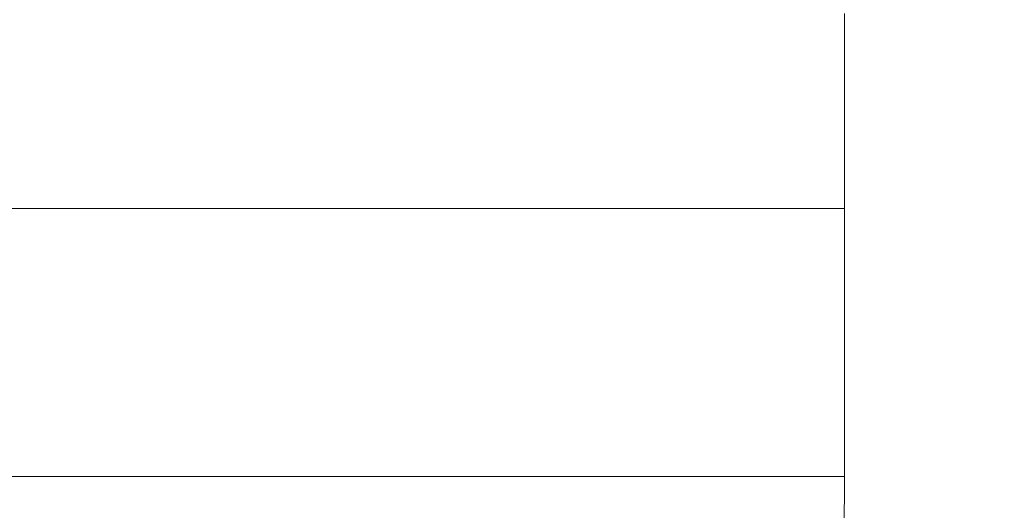
# Model space of a CAD drawing. Extents: x -239 to 414, y -91 to 242.
# Drawn here: x 17 to 18, y 51 to 52 of the extents above; entities that cross this region are included whole.
import ezdxf

# ---------------------------------------------------------------- set-up
doc = ezdxf.new("R2010")
doc.units = 0
doc.header["$LTSCALE"] = 10
doc.header["$MEASUREMENT"] = 0
doc.header["$PDMODE"] = 98
doc.layers.get('DEFPOINTS').update_dxf_attribs({"linetype": 'CONTINUOUS'})
doc.layers.add('DIM', color=1, linetype='CONTINUOUS')
doc.layers.add('RAIL_WD', color=10, linetype='CONTINUOUS')
doc.styles.get("Standard").update_dxf_attribs({"font": 'SIMPLEX.shx', "width": 0.85})
doc.dimstyles.get("Standard").update_dxf_attribs({"dimscale": 16, "dimtxt": 0.09375, "dimasz": 0.09375, "dimexe": 0.0625, "dimexo": 0.0625, "dimgap": 0.0625, "dimtad": 0, "dimtih": 1, "dimtoh": 1, "dimdec": 4, "dimzin": 4, "dimdsep": 46, "dimtxsty": 'Standard', "dimcen": 0.0625, "dimadec": 0, "dimazin": 0, "dimtfac": 1, "dimtdec": 4, "dimtofl": 0, "dimtmove": 0, "dimatfit": 3, "dimfxl": 1, "dimtolj": 1, "dimtzin": 0, "dimarcsym": 0})

# ---------------------------------------------------------------- blocks, each defined once
blk = doc.blocks.new('*D82')
at = {"layer": 'DEFPOINTS', "color": 0, "transparency": 16777216}
for p in [(3.5, 78.07382), (60, 48), (3.5, 47.5785)]:
    blk.add_point(p, dxfattribs=at)
at = {"layer": 'DIM', "color": 0, "lineweight": -2, "transparency": 16777216}
for p, q in [((3.5, 48.3285), (3.5, 78.82382)), ((60, 48.75), (60, 78.82382)), ((5.65625, 78.07382), (20.39586, 78.07382)), ((57.84375, 78.07382), (43.10414, 78.07382))]:
    blk.add_line(p, q, dxfattribs=at)
at = {"layer": 'DIM', "color": 0, "transparency": 16777216}
for points in [[(5.65625, 78.43319), (5.65625, 77.71444), (3.5, 78.07382)], [(57.84375, 78.43319), (57.84375, 77.71444), (60, 78.07382)]]:
    blk.add_solid(points, dxfattribs=at)
at = {"layer": 'DIM', "color": 0, "transparency": 16777216, "insert": (31.75, 78.07382), "char_height": 2.16, "attachment_point": 5}
blk.add_mtext('\\A1;(56 1/2") O.D.', dxfattribs=at)

msp = doc.modelspace()

# ---------------------------------------------------------------- linework, layer by layer
at = {"layer": 'RAIL_WD', "lineweight": 15}
for p, q in [((18, 51.75), (18, 51.564)), ((18, 51.564), (15.56, 51.564)), ((18, 51.308), (18, 51.564)), ((15.56, 51.308), (18, 51.308)), ((18, 51.308), (17.99877, 51.12192))]:
    msp.add_line(p, q, dxfattribs=at)

# ---------------------------------------------------------------- dimensions: what is measured, and where the dimension line sits
at = {"layer": 'DIM'}
dim = msp.add_linear_dim(base=(3.5, 78.07382), p1=(60, 48), p2=(3.5, 47.5785), text='(<>) O.D.', dimstyle='Standard', override={"dimscale": 12, "dimtxt": 0.18, "dimasz": 0.179688, "dimgap": 0.09375, "dimlunit": 5, "dimpost": '"', "dimfrac": 2}, dxfattribs=at)
dim.commit()
dim.dimension.update_dxf_attribs({"geometry": '*D82', "text_midpoint": (31.75, 78.07382), "dimtype": 160})

doc.saveas('drawing.dxf')
